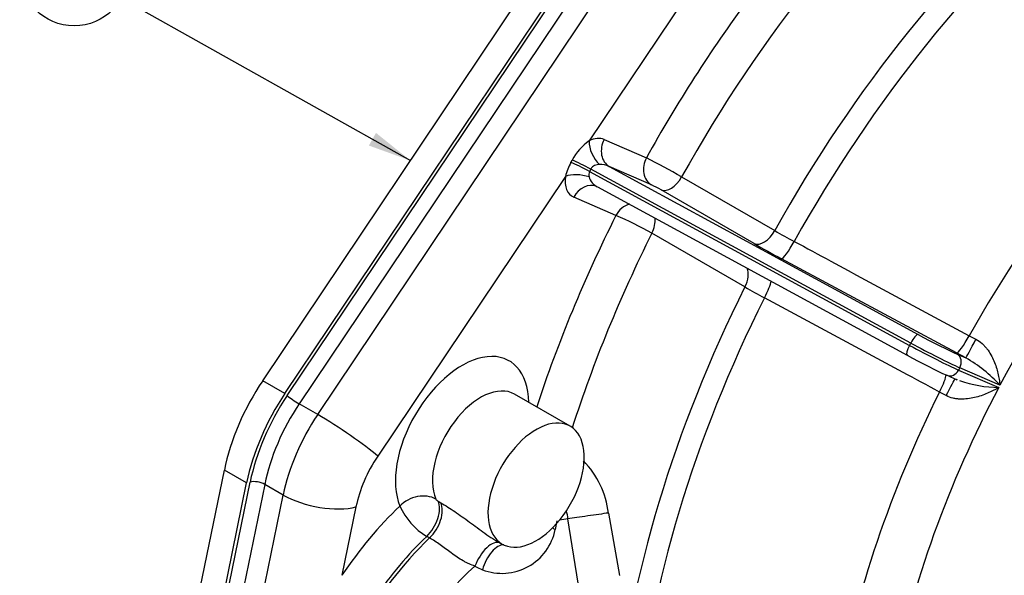
# Model space of a CAD drawing. Units: millimetres. Extents: x 0 to 410, y 0 to 287.
# Drawn here: x 59 to 106, y 77 to 103 of the extents above; entities that cross this region are included whole.
import ezdxf
from ezdxf.enums import TextEntityAlignment as Align

# ---------------------------------------------------------------- set-up
doc = ezdxf.new("R2010")
doc.units = ezdxf.units.MM
doc.layers.add('17210009', color=7, linetype='Continuous')
doc.layers.add('Predeterminado', color=7, linetype='Continuous')
doc.styles.add('SEACAD_Arial', font='arial.ttf')

# ---------------------------------------------------------------- blocks, each defined once
blk = doc.blocks.new('SEANNOT_GROUP6')
at = {"layer": 'Predeterminado', "linetype": 'Continuous'}
blk.add_hatch(color=7, dxfattribs=at).paths.add_polyline_path([(75.925, 97.284), (77.907, 96.566), (76.265, 97.888)])
at = {"layer": 'Predeterminado', "color": 7, "linetype": 'Continuous'}
blk.add_lwpolyline([(64.116, 104.33), (77.907, 96.566)], dxfattribs=at)
blk.add_circle((61.851, 105.605), 2.6, dxfattribs=at)
at = {"layer": 'Predeterminado', "color": 7, "linetype": 'Continuous', "style": 'SEACAD_Arial'}
blk.add_text('6', height=2.6, dxfattribs=at).set_placement((60.833, 106.905), align=Align.TOP_LEFT)
blk = doc.blocks.new('SE2')
at = {"layer": '17210009', "color": 7, "linetype": 'Continuous'}
for p, q in [((70.854, 86.048), (87.788, 111.301)), ((71.915, 85.435), (87.812, 109.142)), ((72.024, 85.339), (87.711, 108.731)), ((88.284, 108.334), (72.597, 84.941)), ((73.481, 84.431), (89.168, 107.824)), ((91.201, 104.595), (86.446, 97.505)), ((87.161, 97.573), (89.174, 96.697)), ((86.462, 96.051), (101.746, 87.734)), ((101.804, 87.844), (86.518, 96.163)), ((87.401, 96.282), (102.151, 88.255)), ((89.415, 95.406), (87.401, 96.282)), ((85.31, 95.81), (76.346, 82.443)), ((90.859, 95.784), (95.303, 93.218)), ((86.843, 95.306), (101.621, 87.264)), ((94.323, 92.6), (89.879, 95.166)), ((87.717, 93.938), (85.704, 94.814)), ((93.882, 90.526), (89.438, 93.092)), ((103.987, 87.374), (95.627, 91.876)), ((104.594, 88.199), (104.913, 88.032)), ((101.746, 87.734), (101.804, 87.844)), ((104.431, 87.137), (103.987, 87.374)), ((104.022, 87.315), (104.431, 87.137)), ((104.142, 86.67), (104.084, 86.559)), ((104.084, 86.559), (106.003, 85.724)), ((106.061, 85.835), (104.142, 86.67)), ((71.915, 85.435), (70.854, 86.048)), ((103.531, 86.305), (104.008, 86.097)), ((85.536, 83.872), (82.885, 85.403)), ((103.489, 85.335), (103.173, 85.508)), ((73.481, 84.431), (72.597, 84.941)), ((66.973, 71.758), (69.023, 81.774)), ((70.083, 81.161), (69.023, 81.774)), ((68.034, 71.145), (70.083, 81.161)), ((68.204, 71.191), (70.254, 81.207)), ((70.949, 81.094), (68.9, 71.078)), ((71.833, 80.584), (70.949, 81.094)), ((69.783, 70.568), (71.833, 80.584)), ((75.308, 80.021), (74.639, 76.75)), ((79.228, 80.289), (79.362, 80.212)), ((87.363, 79.727), (87.889, 76.747)), ((84.907, 79.355), (84.82, 78.935)), ((85.926, 76.382), (85.43, 79.443)), ((78.82, 78.534), (78.686, 78.612)), ((82.047, 78.382), (82.286, 78.243))]:
    blk.add_line(p, q, dxfattribs=at)
for centre, radius, start, end in [((88.002, 95.305), 2.694, 125.2642, 151.533), ((88.107, 95.096), 2.887, 151.3282, 165.6714), ((72.779, 64.421), 36.202, 60.0376, 63.0716), ((86.859, 95.892), 0.428, 158.1646, 194.6682), ((87.038, 90.232), 5.693, 60.0615, 65.3262), ((82.166, 80.467), 14.57, 60.0565, 67.6023), ((110.316, 119.346), 30.134, 240.1177, 242.1431), ((119.549, 136.443), 50.582, 240.0859, 241.7752), ((117.206, 131.053), 46.759, 240.0789, 241.3843), ((101.04, 81.223), 6.817, 42.5693, 60.1708), ((106.07, 91.507), 5.783, 248.0387, 249.1759), ((106.07, 91.507), 5.783, 250.4131, 269.3379), ((83.14, 79.233), 4.252, 6.6673, 44.5545), ((80.324, 81.345), 3.187, 203.7526, 239.0668), ((79.363, 80.545), 0.289, 211.2348, 242.176), ((82.683, 79.162), 2.761, 5.8512, 14.0918), ((82.276, 79.437), 2.593, 249.0805, 348.8219), ((83.008, 80.879), 4.205, 241.346, 246.7727)]:
    blk.add_arc(centre, radius, start, end, dxfattribs=at)
for centre, major_axis, ratio, start_param, end_param in [((111.4, 85.191), (20, 34.641), 0.57735, 1.020798, 1.59822), ((115.844, 82.626), (-20, -34.641), 0.57735, 4.162391, 4.739813), ((116.635, 82.169), (19.868, 34.412), 0.57735, 1.02298, 1.597874), ((110.428, 85.753), (-20.687, -35.832), 0.57735, 4.523206, 4.740159), ((122.709, 78.662), (-17.72, -30.693), 0.57735, 4.193301, 4.734917), ((123.686, 78.098), (16.602, 28.756), 0.57735, 1.03066, 1.634457), ((87.154, 97.097), (-0.452, 0.892), 0.611385, 0.817725, 2.14599), ((86.461, 96.249), (0.763, 1.292), 0.622218, 0.076923, 0.772856), ((87.868, 97.165), (0.399, 0.917), 0.814743, 1.478434, 3.049231), ((86.234, 96.113), (-0.893, 0.449), 0.048812, 4.47886, 5.567884), ((86.29, 96.224), (-0.894, 0.448), 0.048478, 4.478792, 5.561182), ((87.168, 95.84), (0.64, -0.296), 0.707278, 1.533519, 2.229452), ((89.881, 96.289), (0.399, 0.917), 0.814743, 1.478434, 3.049231), ((86.017, 95.402), (-0.991, 0.136), 0.470881, 4.330814, 5.569735), ((86.403, 96.138), (0.763, 1.292), 0.622218, 2.163808, 3.218516), ((86.411, 94.405), (-0.399, -0.917), 0.814743, 3.141593, 4.620027), ((87.11, 95.73), (-0.64, 0.296), 0.707278, 0.478811, 1.533519), ((90.346, 96.049), (0.5, 0.866), 0.57735, 3.207136, 4.739813), ((88.424, 93.529), (-0.399, -0.917), 0.814743, 3.703539, 4.620027), ((110.428, 85.753), (-20.688, -35.832), 0.57735, 4.815705, 5.059476), ((88.889, 93.289), (-0.5, -0.866), 0.57735, 1.674458, 2.502003), ((94.79, 93.483), (0.5, 0.866), 0.57735, 3.207136, 4.739813), ((111.4, 85.191), (-20, -34.641), 0.57735, 4.816051, 5.072127), ((96.093, 92.759), (0.474, 0.88), 0.151741, 3.195723, 4.732116), ((93.333, 90.724), (-0.5, -0.866), 0.57735, 1.674458, 2.76108), ((94.636, 89.999), (-0.474, -0.88), 0.151741, 1.65933, 2.781676), ((115.844, 82.626), (-20, -34.641), 0.57735, 4.816051, 5.383207), ((116.635, 82.169), (-19.868, -34.412), 0.57735, 4.816398, 5.382161), ((101.918, 87.813), (-0.239, -0.439), 0.230102, 3.196572, 4.767369), ((102.608, 88.132), (-1.769, 0.934), 0.053477, 1.338275, 2.525099), ((104.453, 88.257), (0.474, 0.88), 0.151668, 3.195722, 4.728047), ((104.898, 88.02), (0.467, 0.884), 0.007796, 3.195097, 4.730344), ((101.86, 87.703), (0.239, 0.439), 0.230102, 1.625776, 3.141593), ((102.316, 87.58), (-2.211, 1.167), 0.053477, 1.338275, 2.525099), ((102.374, 87.69), (2.211, -1.167), 0.053477, 4.479868, 5.666692), ((80.376, 83.099), (-2.25, -3.897), 0.57735, 2.377806, 5.866436), ((101.86, 87.703), (0.239, 0.439), 0.230102, 3.141593, 3.196572), ((102.083, 87.138), (1.769, -0.934), 0.053477, 4.479868, 5.666692), ((103.789, 86.874), (-0.199, -0.458), 0.814743, 1.478434, 3.049231), ((103.73, 86.763), (0.199, 0.458), 0.814743, 3.141593, 4.620027), ((74.145, 83.146), (-3.75, -6.495), 0.57735, 4.596496, 5.235988), ((102.996, 85.498), (-0.474, -0.88), 0.151668, 1.663398, 2.866644), ((103.441, 85.26), (-0.467, -0.884), 0.007796, 1.659851, 3.058054), ((103.73, 86.763), (0.199, 0.458), 0.814743, 3.049231, 3.141593), ((81.26, 82.589), (-1.625, -2.815), 0.57735, 3.141593, 5.866436), ((123.686, 78.098), (-16.602, -28.756), 0.57735, 4.779814, 5.2467), ((75.206, 82.534), (-3.75, -6.495), 0.57735, 4.596496, 5.235988), ((75.206, 82.534), (-3.625, -6.279), 0.57735, 4.596496, 5.235988), ((72.378, 85.135), (-0.415, 0.278), 0.094415, 0.618656, 2.189452), ((122.709, 78.662), (-17.72, -30.693), 0.57735, 4.820947, 5.265832), ((75.559, 82.33), (3.375, 5.846), 0.57735, 1.454903, 2.094395), ((76.443, 81.819), (-3.375, -5.846), 0.57735, 4.596496, 5.235988), ((74.578, 83.464), (-2.076, 1.392), 0.094415, 3.760249, 5.331045), ((83.911, 81.058), (-1.625, -2.815), 0.57735, 1.38431, 6.427843), ((78.211, 80.799), (2.125, 3.681), 0.57735, 1.454903, 2.094395), ((70.608, 81.003), (-0.49, 0.1), 0.408248, 4.02767, 5.598466), ((73.541, 81.042), (-2.449, 0.501), 0.408248, 0.886077, 2.456873), ((78.291, 79.551), (1.155, 0.479), 0.746612, 0.519923, 2.09072), ((80.174, 71.858), (6.312, 10.934), 0.57735, 1.100501, 1.454202), ((78.413, 79.424), (0.625, 1.083), 0.57735, 4.241418, 5.894278), ((78.547, 79.347), (0.625, 1.083), 0.57735, 4.241418, 5.894278), ((83.911, 81.058), (-1.625, -2.815), 0.57735, 0.144658, 1.38431), ((86.451, 79.589), (1.36, 0.199), 0.00454, 0.835244, 2.419276), ((85.705, 79.059), (1.206, -0.329), 0.374296, 3.837561, 3.99509), ((82.807, 70.338), (5.005, 8.669), 0.57735, 0.405825, 0.466694), ((81.28, 71.219), (5.625, 9.743), 0.57735, 1.099825, 3.137819), ((81.146, 71.297), (5.625, 9.743), 0.57735, 1.099825, 1.454202), ((81.641, 77.179), (-0.567, -1.114), 0.479078, 3.202407, 4.943174), ((82.009, 77.014), (-0.453, -1.165), 0.501133, 3.292821, 4.904272), ((82.807, 70.338), (5.005, 8.669), 0.57735, 1.044802, 3.975301)]:
    blk.add_ellipse(centre, major_axis=major_axis, ratio=ratio, start_param=start_param, end_param=end_param, dxfattribs=at)
for points in [[(85.574, 96.481), (85.604, 96.535), (85.633, 96.589)], [(86.518, 96.163), (86.49, 96.107), (86.462, 96.051)]]:
    blk.add_open_spline(points, degree=2, dxfattribs=at)
for points, knots in [([(86.942, 96.38), (86.902, 96.377), (86.862, 96.372), (86.783, 96.356), (86.743, 96.345), (86.665, 96.313), (86.627, 96.292), (86.579, 96.251), (86.564, 96.235), (86.538, 96.201), (86.527, 96.183), (86.518, 96.163)], [0, 0, 0, 0, 0.25, 0.25, 0.5, 0.5, 0.75, 0.75, 0.875, 0.875, 1, 1, 1, 1]), ([(96.236, 92.704), (96.816, 92.391), (97.396, 92.079), (97.976, 91.766), (100.182, 90.577), (102.388, 89.388), (104.594, 88.199)], [0, 0, 0, 0, 0.208211, 0.208211, 0.208211, 1, 1, 1, 1]), ([(103.173, 85.508), (102.592, 85.82), (102.012, 86.132), (101.432, 86.444), (99.225, 87.631), (97.018, 88.818), (94.811, 90.005)], [0, 0, 0, 0, 0.208211, 0.208211, 0.208211, 1, 1, 1, 1]), ([(104.913, 88.032), (105.02, 87.977), (105.116, 87.907), (105.247, 87.789), (105.289, 87.747), (105.368, 87.66), (105.405, 87.615), (105.509, 87.479), (105.57, 87.384), (105.68, 87.188), (105.728, 87.089), (105.855, 86.794), (105.917, 86.597), (105.988, 86.304), (106.008, 86.208), (106.031, 86.067), (106.039, 86.02), (106.051, 85.927), (106.056, 85.88), (106.061, 85.835)], [0, 0, 0, 0, 0.125, 0.125, 0.1875, 0.1875, 0.25, 0.25, 0.375, 0.375, 0.5, 0.5, 0.75, 0.75, 0.875, 0.875, 0.9375, 0.9375, 1, 1, 1, 1]), ([(106.003, 85.724), (105.961, 85.699), (105.918, 85.674), (105.83, 85.625), (105.786, 85.601), (105.65, 85.532), (105.557, 85.488), (105.267, 85.364), (105.063, 85.294), (104.741, 85.219), (104.63, 85.199), (104.403, 85.172), (104.288, 85.166), (104.114, 85.171), (104.056, 85.175), (103.939, 85.189), (103.88, 85.199), (103.707, 85.239), (103.595, 85.278), (103.489, 85.335)], [0, 0, 0, 0, 0.0625, 0.0625, 0.125, 0.125, 0.25, 0.25, 0.5, 0.5, 0.625, 0.625, 0.75, 0.75, 0.8125, 0.8125, 0.875, 0.875, 1, 1, 1, 1]), ([(79.362, 80.212), (79.58, 80.086), (79.802, 79.946), (80.143, 79.715), (80.258, 79.635), (80.492, 79.469), (80.612, 79.382), (80.852, 79.206), (80.973, 79.117), (81.217, 78.937), (81.342, 78.847), (81.595, 78.669), (81.721, 78.583), (81.912, 78.462), (81.976, 78.423), (82.043, 78.384), (82.047, 78.382), (82.05, 78.38)], [0, 0, 0, 0, 0.25, 0.25, 0.375, 0.375, 0.5, 0.5, 0.625, 0.625, 0.75, 0.75, 0.875, 0.875, 0.9375, 0.9375, 0.9408331, 0.9408331, 0.9408331, 0.9408331]), ([(80.992, 77.189), (80.898, 77.217), (80.804, 77.253), (80.661, 77.317), (80.613, 77.34), (80.517, 77.39), (80.47, 77.416), (80.328, 77.498), (80.234, 77.558), (80.046, 77.684), (79.953, 77.751), (79.769, 77.883), (79.679, 77.95), (79.5, 78.082), (79.411, 78.146), (79.237, 78.269), (79.152, 78.327), (78.984, 78.436), (78.901, 78.488), (78.82, 78.534)], [0, 0, 0, 0, 0.125, 0.125, 0.1875, 0.1875, 0.25, 0.25, 0.375, 0.375, 0.5, 0.5, 0.625, 0.625, 0.75, 0.75, 0.875, 0.875, 1, 1, 1, 1])]:
    blk.add_open_spline(points, degree=3, knots=knots, dxfattribs=at)

msp = doc.modelspace()

# ---------------------------------------------------------------- block references
at = {"layer": 'Predeterminado'}
for name in ['SE2', 'SEANNOT_GROUP6']:
    msp.add_blockref(name, (0, 0), dxfattribs=at)

doc.saveas('drawing.dxf')
